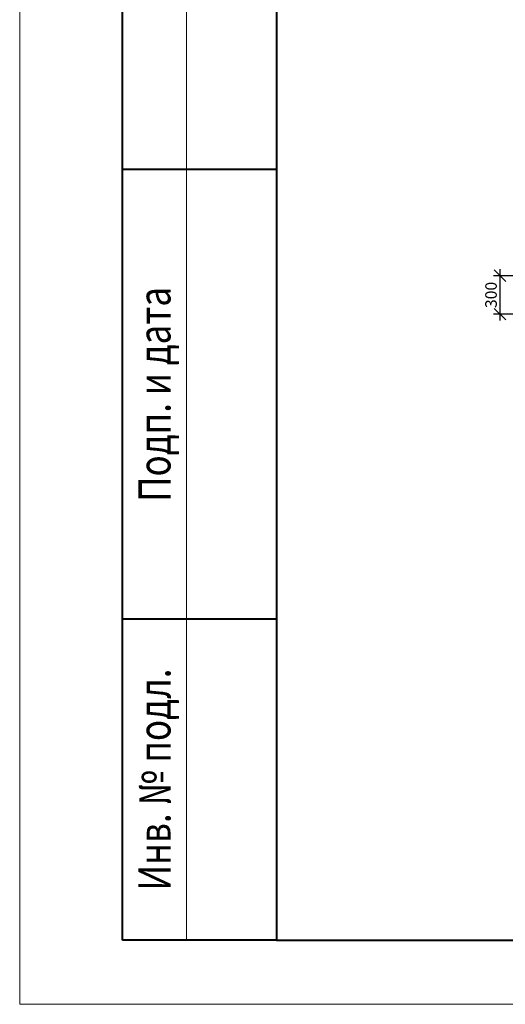
# Model space of a CAD drawing. Extents: x 552 to 93549, y -125079 to -95379.
# Drawn here: x 51549 to 55332, y -125079 to -117411 of the extents above; entities that cross this region are included whole.
import ezdxf
from ezdxf.enums import TextEntityAlignment as Align

# ---------------------------------------------------------------- set-up
doc = ezdxf.new("R2010")
doc.units = 0
doc.layers.get('0').update_dxf_attribs({"linetype": 'CONTINUOUS'})
doc.layers.get('Defpoints').update_dxf_attribs({"linetype": 'CONTINUOUS'})
doc.layers.add('Размеры', color=96, linetype='CONTINUOUS')
doc.styles.add('GOST 2.304', font='CS_Gost2304.shx')
doc.styles.add('Простой', font='spds.shx', dxfattribs={"width": 0.8})
doc.dimstyles.new('SPDS', dxfattribs={"dimscale": 100, "dimtxt": 1.8, "dimasz": 1.8, "dimexe": 1.25, "dimexo": 0.625, "dimtad": 1, "dimdec": 0, "dimrnd": 0.001, "dimtxsty": 'GOST 2.304', "dimblk": 'OBLIQUE', "dimcen": 2.5, "dimdle": 1, "dimadec": 0, "dimazin": 2, "dimtfac": 0.75, "dimtdec": 0, "dimtmove": 1, "dimatfit": 3, "dimldrblk": 'DOTSMALL', "dimfxl": 1, "dimtolj": 1, "dimarcsym": 0})

# ---------------------------------------------------------------- blocks, each defined once
blk = doc.blocks.new('_Oblique')
at = {"color": 0, "linetype": 'ByBlock', "lineweight": -2}
blk.add_line((-0.5, -0.5), (0.5, 0.5), dxfattribs=at)
blk = doc.blocks.new('*D225')
at = {"layer": 'Defpoints', "color": 0, "lineweight": 30, "transparency": 16777216}
for p in [(55290.7, -119404.9), (55673.8, -119404.9), (55673.8, -119704.9)]:
    blk.add_point(p, dxfattribs=at)
at = {"layer": 'Размеры', "color": 0, "lineweight": -2, "transparency": 16777216}
for p, q in [((55290.7, -119754.9), (55290.7, -119354.9)), ((55611.3, -119404.9), (55240.7, -119404.9)), ((55611.3, -119704.9), (55240.7, -119704.9))]:
    blk.add_line(p, q, dxfattribs=at)
at = {"layer": 'Размеры', "color": 0, "lineweight": -2, "transparency": 16777216, "xscale": 90, "yscale": 90, "zscale": 90}
for p, rotation in [((55290.7, -119404.9), 90), ((55290.7, -119704.9), 270)]:
    blk.add_blockref('_Oblique', p, dxfattribs=dict(at, rotation=rotation))
at = {"layer": 'Размеры', "color": 0, "lineweight": 9, "transparency": 16777216, "insert": (55220.7, -119554.9), "char_height": 90, "attachment_point": 5, "rotation": 90, "style": 'GOST 2.304'}
blk.add_mtext('\\A1;300', dxfattribs=at)
blk = doc.blocks.new('_DotSmall')
at = {"color": 0, "linetype": 'ByBlock', "const_width": 0.5}
blk.add_lwpolyline([(-0.0625, 0, 1), (0.0625, 0, 1)], format="xyb", close=True, dxfattribs=at)
blk = doc.blocks.new('*U198')
at = {"lineweight": 5}
for p, q in [((0, 0), (0, 297)), ((13, 5), (13, 90)), ((0, 0), (420, 0))]:
    blk.add_line(p, q, dxfattribs=at)
at = {"lineweight": 40}
for p, q in [((20, 292), (20, 5)), ((8, 5), (8, 90)), ((20, 65), (8, 65)), ((20, 30), (8, 30)), ((20, 5), (8, 5)), ((20, 5), (415, 5))]:
    blk.add_line(p, q, dxfattribs=at)
blk.add_line((20, 5), (20, 155))
at = {"style": 'Простой', "width": 0.8}
for s, p in [('Подп. и дата', (10.5, 47.5)), ('Инв. № подл.', (10.5, 17.5))]:
    blk.add_text(s, height=2.5, rotation=90, dxfattribs=at).set_placement(p, align=Align.MIDDLE_CENTER)
at = {"style": 'Простой', "width": 0.8, "flags": 8}
for tag, p in [('002_Шифр_проекта', (355, 55)), ('003_Стадия_проекта', (372.5, 25)), ('008_Номер_листа', (387.5, 25)), ('Всего_листов', (405, 25))]:
    blk.add_attdef(tag, text='', height=5, dxfattribs=at).set_placement(p, align=Align.MIDDLE_CENTER)
at = {"style": 'Простой', "flags": 8}
for tag, p, width in [('001_ИМЯ_ПРОЕКТА_001', (349.938, 41.5), 0.75), ('006_ИМЯ_РАЗДЕЛА_001', (324.938, 26.5), 0.75), ('007_ИМЯ_ЛИСТА_001', (324.6, 11.5), 0.8)]:
    blk.add_attdef(tag, p, '', height=3, dxfattribs=dict(at, width=width))
at = {"style": 'Простой', "width": 0.8, "flags": 8}
for tag, p in [('011_Должность', (230.5, 30)), ('021_Фамилия', (250.5, 30)), ('012_Должность', (230.5, 25)), ('022_Фамилия', (250.5, 25)), ('013_Должность', (230.5, 20)), ('023_Фамилия', (250.5, 20)), ('014_Должность', (230.5, 15)), ('024_Фамилия', (250.5, 15)), ('015_Должность', (230.5, 10)), ('025_Фамилия', (250.5, 10)), ('016_Должность', (230.5, 5)), ('026_Фамилия', (250.5, 5)), ('Формат', (365, 0.302))]:
    blk.add_attdef(tag, text='', height=2.5, dxfattribs=at).set_placement(p, align=Align.BOTTOM_LEFT)
for tag, p in [('005_Дата_1', (290, 30)), ('005_Дата_2', (290, 25)), ('005_Дата_3', (290, 20)), ('005_Дата_4', (290, 15)), ('005_Дата_5', (290, 10)), ('005_Дата_6', (290, 5))]:
    blk.add_attdef(tag, text='', height=2.5, dxfattribs=at).set_placement(p, align=Align.BOTTOM_CENTER)
blk.add_attdef('004_Архив1', text='', height=2.5, rotation=90, dxfattribs=at).set_placement((16.5, 17.5), align=Align.MIDDLE_CENTER)

msp = doc.modelspace()

# ---------------------------------------------------------------- block references
at = {"xscale": 100, "yscale": 100, "zscale": 100}
msp.add_blockref('*U198', (51549, -125079), dxfattribs=at)

# ---------------------------------------------------------------- dimensions: what is measured, and where the dimension line sits
at = {"layer": 'Размеры', "color": 0, "lineweight": 9}
dim = msp.add_linear_dim(base=(55290.7, -119404.9, 7.8), p1=(55673.8, -119704.9, 7.8), p2=(55673.8, -119404.9, 7.8), angle=270, dimstyle='SPDS', override={"dimscale": 0, "dimexe": 1, "dimexo": 1.25, "dimgap": 0.5, "dimblk1": 'Oblique', "dimblk2": 'Oblique', "dimsah": 1, "dimcen": 5, "dimtix": 0, "dimtofl": 1, "dimtmove": 1, "dimatfit": 3}, dxfattribs=at)
dim.commit()
dim.dimension.update_dxf_attribs({"geometry": '*D225', "text_midpoint": (55290.7, -119554.9, 7.8), "dimtype": 160})

doc.saveas('drawing.dxf')
